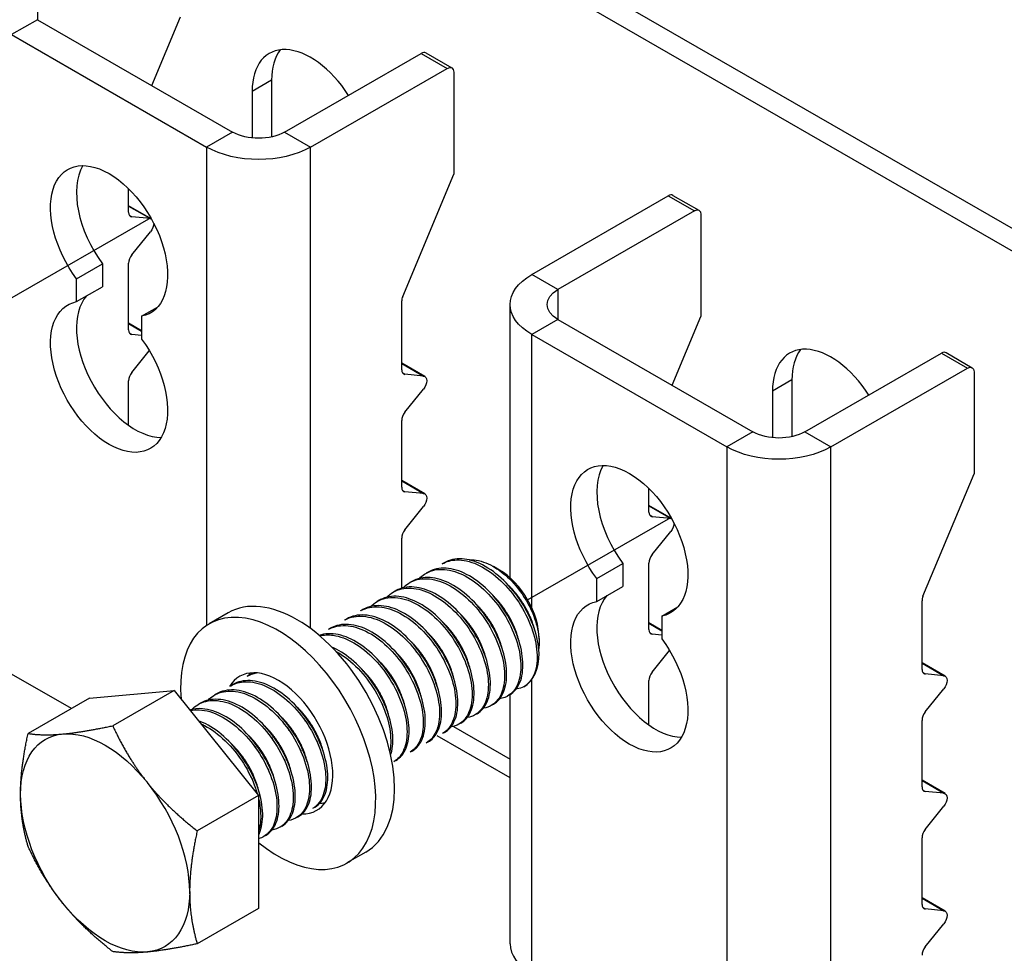
# Model space of a CAD drawing. Units: millimetres. Extents: x 37961 to 44261, y 32391 to 36846.
# Drawn here: x 43042 to 43145, y 32974 to 33072 of the extents above; entities that cross this region are included whole.
import ezdxf

# ---------------------------------------------------------------- set-up
doc = ezdxf.new("R2010")
doc.units = ezdxf.units.MM
doc.layers.add('Visible', color=7, linetype='Continuous', lineweight=35, true_color=0x22346e)

msp = doc.modelspace()

# ---------------------------------------------------------------- linework, layer by layer
at = {"layer": 'Visible', "color": 159, "lineweight": 25, "true_color": 0x22346e, "extrusion": (-0.707107, -0.407196, 0.578093)}
for p, q in [((43248.61, 32990.68), (42713.51, 33298.82)), ((43246.57, 32989.5), (42711.48, 33297.65)), ((43044.1, 33074.78), (43044.1, 33071.65)), ((43056.04, 33064.77), (43059.03, 33071.95)), ((43044.1, 33071.65), (43041.38, 33070.09)), ((43044.1, 33071.65), (43064.46, 33059.92)), ((43041.38, 33070.09), (43061.75, 33058.36)), ((43069.89, 33059.92), (43084.15, 33068.13)), ((43084.15, 33068.13), (43086.86, 33066.57)), ((43084.63, 33068.18), (43087.34, 33066.61)), ((43072.61, 33058.36), (43086.86, 33066.57)), ((43087.54, 33066.17), (43087.54, 33055.53)), ((43068.54, 33065.33), (43066.5, 33064.16)), ((43068.54, 33065.33), (43068.54, 33059.42)), ((43066.5, 33064.16), (43066.5, 33059.31)), ((43064.46, 33059.92), (43061.75, 33058.36)), ((43069.89, 33059.92), (43072.61, 33058.36)), ((43061.75, 33058.36), (43061.75, 33008.45)), ((43072.61, 33008.11), (43072.61, 33058.36)), ((43082.22, 33042.78), (43087.54, 33055.53)), ((43053.6, 33051.55), (43053.6, 33054.01)), ((43095.69, 33045.07), (43109.94, 33053.28)), ((43109.94, 33053.28), (43112.66, 33051.71)), ((43110.42, 33053.32), (43113.14, 33051.76)), ((43055.98, 33050.87), (43053.6, 33052.24)), ((43053.6, 33052.2), (43055.89, 33050.89)), ((43053.94, 33051.07), (43053.69, 33051.21)), ((43112.66, 33051.71), (43098.4, 33043.5)), ((43113.34, 33051.32), (43113.34, 33040.67)), ((43055.89, 33050.89), (43053.94, 33051.07)), ((43053.94, 33047.11), (43055.89, 33049.53)), ((43048.17, 33044.61), (43050.89, 33046.17)), ((43050.89, 33046.17), (43050.89, 33043.79)), ((43053.6, 33039.29), (43053.6, 33046.23)), ((43098.4, 33043.5), (43095.69, 33045.07)), ((43048.17, 33042.23), (43048.17, 33044.61)), ((43048.17, 33042.23), (43050.89, 33043.79)), ((43098.4, 33043.5), (43098.4, 33040.38)), ((43082.11, 33035.13), (43082.11, 33042.3)), ((43093.44, 33013.4), (43093.44, 33041.94)), ((43054.96, 33040.7), (43056.63, 33041.66)), ((43054.96, 33039.2), (43053.6, 33039.98)), ((43053.6, 33039.95), (43054.96, 33039.16)), ((43054.96, 33040.7), (43054.96, 33038.32)), ((43098.4, 33040.38), (43095.69, 33038.81)), ((43098.4, 33040.38), (43118.77, 33028.65)), ((43110.34, 33033.5), (43113.34, 33040.67)), ((43053.94, 33038.81), (43053.69, 33038.95)), ((43054.96, 33038.71), (43053.94, 33038.81)), ((43095.69, 33010.26), (43095.69, 33038.81)), ((43095.69, 33038.81), (43116.05, 33027.09)), ((43053.94, 33034.85), (43055.76, 33037.11)), ((43124.2, 33028.65), (43138.46, 33036.86)), ((43138.46, 33036.86), (43141.17, 33035.29)), ((43138.93, 33036.91), (43141.65, 33035.34)), ((43084.54, 33034.43), (43082.11, 33035.82)), ((43082.11, 33035.79), (43084.4, 33034.47)), ((43082.45, 33034.65), (43082.21, 33034.79)), ((43126.92, 33027.09), (43141.17, 33035.29)), ((43141.85, 33034.9), (43141.85, 33024.26)), ((43053.6, 33029.33), (43053.6, 33033.98)), ((43084.4, 33034.47), (43082.45, 33034.65)), ((43122.84, 33034.06), (43120.81, 33032.89)), ((43122.84, 33034.06), (43122.84, 33028.14)), ((43082.45, 33030.69), (43084.4, 33033.11)), ((43120.81, 33032.89), (43120.81, 33028.04)), ((43082.11, 33022.87), (43082.11, 33029.82)), ((43118.77, 33028.65), (43116.05, 33027.09)), ((43124.2, 33028.65), (43126.92, 33027.09)), ((43116.05, 33027.09), (43116.05, 32960.37)), ((43126.92, 32960.37), (43126.92, 33027.09)), ((43084.54, 33022.17), (43082.11, 33023.56)), ((43082.11, 33023.53), (43084.4, 33022.21)), ((43136.52, 33011.51), (43141.85, 33024.26)), ((43082.45, 33022.39), (43082.21, 33022.53)), ((43084.4, 33022.21), (43082.45, 33022.39)), ((43107.91, 33020.28), (43107.91, 33022.74)), ((43082.45, 33018.43), (43084.4, 33020.85)), ((43110.28, 33019.6), (43107.91, 33020.97)), ((43107.91, 33020.93), (43110.19, 33019.62)), ((43108.25, 33019.79), (43108, 33019.94)), ((43110.19, 33019.62), (43108.25, 33019.79)), ((43108.25, 33015.84), (43110.19, 33018.26)), ((43082.11, 33012.34), (43082.11, 33017.56)), ((43086.55, 33014.99), (43086.34, 33014.87)), ((43092.31, 33014.23), (43091.71, 33014.58)), ((43102.48, 33013.33), (43105.19, 33014.9)), ((43105.19, 33014.9), (43105.19, 33012.52)), ((43107.91, 33008.02), (43107.91, 33014.96)), ((43084.86, 33014.01), (43084.65, 33013.89)), ((43102.48, 33010.95), (43102.48, 33013.33)), ((43081.46, 33012.06), (43081.25, 33011.94)), ((43083.16, 33013.04), (43082.95, 33012.91)), ((43102.48, 33010.95), (43105.19, 33012.52)), ((43079.77, 33011.08), (43079.55, 33010.96)), ((43136.42, 33003.86), (43136.42, 33011.03)), ((43078.07, 33010.1), (43077.86, 33009.98)), ((43109.27, 33009.42), (43110.94, 33010.39)), ((43064, 33009.76), (43062.03, 33008.62)), ((43076.37, 33009.13), (43076.16, 33009)), ((43109.27, 33009.42), (43109.27, 33007.04)), ((43074.67, 33008.15), (43074.46, 33008.03)), ((43109.27, 33007.93), (43107.91, 33008.71)), ((43107.91, 33008.67), (43109.27, 33007.89)), ((43096.45, 33007.04), (43096.45, 33006.66)), ((43108.25, 33007.54), (43108, 33007.68)), ((43109.27, 33007.44), (43108.25, 33007.54)), ((43108.25, 33003.58), (43110.07, 33005.84)), ((43138.84, 33003.15), (43136.42, 33004.55)), ((43136.42, 33004.51), (43138.7, 33003.2)), ((43047.64, 32999.77), (43041.38, 33003.37)), ((43066.19, 33003.26), (43065.98, 33003.14)), ((43095.69, 32972.1), (43095.69, 33002.8)), ((43136.76, 33003.38), (43136.51, 33003.52)), ((43138.7, 33003.2), (43136.76, 33003.38)), ((43064.49, 33002.29), (43064.28, 33002.16)), ((43107.91, 32998.06), (43107.91, 33002.7)), ((43136.76, 32999.42), (43138.7, 33001.84)), ((43049.53, 33000.86), (43043.12, 32997.17)), ((43049.53, 33000.86), (43058.35, 33001.67)), ((43058.35, 33001.67), (43051.95, 32997.98)), ((43058.35, 33001.67), (43067.18, 32990.7)), ((43062.8, 33001.31), (43062.58, 33001.19)), ((43093.37, 33001.19), (43093.16, 33001.07)), ((43093.44, 32975.23), (43093.44, 33001.23)), ((43061.1, 33000.33), (43060.89, 33000.21)), ((43091.67, 33000.21), (43091.46, 33000.09)), ((43089.98, 32999.24), (43089.76, 32999.11)), ((43087.51, 32997.91), (43093.44, 32994.49)), ((43088.28, 32998.26), (43088.07, 32998.14)), ((43136.42, 32991.6), (43136.42, 32998.54)), ((43093.44, 32992.54), (43085.81, 32996.93)), ((43086.58, 32997.28), (43086.37, 32997.16)), ((43084.89, 32996.3), (43084.67, 32996.18)), ((43083.19, 32995.33), (43082.98, 32995.21)), ((43081.49, 32994.35), (43081.28, 32994.23)), ((43138.84, 32990.9), (43136.42, 32992.29)), ((43136.42, 32992.25), (43138.7, 32990.94)), ((43067.18, 32990.7), (43060.77, 32987.01)), ((43067.18, 32990.7), (43067.18, 32978.92)), ((43136.76, 32991.12), (43136.51, 32991.26)), ((43138.7, 32990.94), (43136.76, 32991.12)), ((43073.01, 32989.46), (43072.79, 32989.34)), ((43136.76, 32987.16), (43138.7, 32989.58)), ((43071.31, 32988.49), (43071.1, 32988.36)), ((43069.61, 32987.51), (43069.4, 32987.39)), ((43067.91, 32986.53), (43067.7, 32986.41)), ((43136.42, 32979.34), (43136.42, 32986.29)), ((43078.37, 32984.8), (43076.4, 32983.66)), ((43138.84, 32978.64), (43136.42, 32980.03)), ((43136.42, 32980), (43138.7, 32978.68)), ((43067.18, 32978.92), (43060.77, 32975.23)), ((43136.76, 32978.86), (43136.51, 32979)), ((43138.7, 32978.68), (43136.76, 32978.86)), ((43136.76, 32974.9), (43138.7, 32977.32))]:
    msp.add_line(p, q, dxfattribs=at)
at = {"layer": 'Visible', "color": 159, "lineweight": 25, "true_color": 0x22346e}
for p, q in [((43040.98, 33042.4), (43055.95, 33051.01)), ((43095.25, 33011.11), (43110.22, 33019.72))]:
    msp.add_line(p, q, dxfattribs=at)
for centre, major_axis, ratio, start_param, end_param in [((43072.61, 33060.64), (-4.31, 7.49), 0.578093, -1.486203, 0.787332), ((43074.65, 33061.82), (-4.31, 7.49), 0.578093, 0.237474, 0.787332), ((43084.15, 33067.35), (0.479, 0.832), 0.578093, 0, 0.783464), ((43054.28, 33050.09), (-4.31, 7.49), 0.578093, 0.319049, 1.769097), ((43109.94, 33052.49), (0.479, 0.832), 0.578093, 0, 0.783464), ((43054.28, 33051.94), (0.479, 0.832), 0.578093, 2.354261, 3.401458), ((43054.28, 33046.63), (0.479, 0.832), 0.578093, 1.307063, 2.354261), ((43054.28, 33035.96), (-4.31, 7.49), 0.578093, 0.194433, 2.822544), ((43082.79, 33042.69), (0.479, 0.832), 0.578093, 1.787828, 2.354261), ((43054.28, 33039.68), (0.479, 0.832), 0.578093, 2.354261, 3.401458), ((43126.92, 33029.37), (-4.31, 7.49), 0.578093, -1.486203, 0.787332), ((43128.95, 33030.54), (-4.31, 7.49), 0.578093, 0.237474, 0.787332), ((43138.46, 33036.07), (0.479, 0.832), 0.578093, 0, 0.783464), ((43054.28, 33034.37), (0.479, 0.832), 0.578093, 1.307063, 2.354261), ((43082.79, 33035.52), (0.479, 0.832), 0.578093, 2.354261, 3.401458), ((43082.79, 33030.21), (0.479, 0.832), 0.578093, 1.307063, 2.354261), ((43108.59, 33018.82), (-4.31, 7.49), 0.578093, 0.319049, 1.769097), ((43082.79, 33023.26), (0.479, 0.832), 0.578093, 2.354261, 3.401458), ((43108.59, 33020.67), (0.479, 0.832), 0.578093, 2.354261, 3.401458), ((43082.79, 33017.95), (0.479, 0.832), 0.578093, 1.307063, 2.354261), ((43108.59, 33015.35), (0.479, 0.832), 0.578093, 1.307063, 2.354261), ((43092.3, 33009.43), (-2.93, 5.1), 0.578093, 3.928925, 5.495853), ((43071.18, 32997.28), (-7.19, 12.48), 0.578093, 3.141593, 6.283185), ((43108.59, 33004.69), (-4.31, 7.49), 0.578093, 0.194433, 2.822544), ((43137.1, 33011.42), (0.479, 0.832), 0.578093, 1.787828, 2.354261), ((43069.22, 32996.14), (-7.19, 12.48), 0.578093, 2.15677, 7.174095), ((43108.59, 33008.41), (0.479, 0.832), 0.578093, 2.354261, 3.401458), ((43091.02, 33008.7), (-3.83, 6.66), 0.578093, 3.143526, 3.928925), ((43069.22, 32996.14), (-4.02, 6.99), 0.578093, 2.810398, 6.594733), ((43137.1, 33004.25), (0.479, 0.832), 0.578093, 2.354261, 3.401458), ((43071.18, 32997.28), (-4.02, 6.99), 0.578093, 0.246141, 0.309845), ((43108.59, 33003.09), (0.479, 0.832), 0.578093, 1.307063, 2.354261), ((43137.1, 32998.93), (0.479, 0.832), 0.578093, 1.307063, 2.354261), ((43051.16, 32985.75), (-6.23, 10.81), 0.578093, 3.928925, 4.976122), ((43137.1, 32991.99), (0.479, 0.832), 0.578093, 2.354261, 3.401458), ((43071.18, 32997.28), (-4.02, 6.99), 0.578093, 2.788492, 2.895452), ((43137.1, 32986.68), (0.479, 0.832), 0.578093, 1.307063, 2.354261), ((43137.1, 32979.73), (0.479, 0.832), 0.578093, 2.354261, 3.401458), ((43101.12, 32975.23), (-7.68, 0), 0.575862, 0, 0.785398), ((43137.1, 32974.42), (0.479, 0.832), 0.578093, 1.307063, 2.354261)]:
    msp.add_ellipse(centre, major_axis=major_axis, ratio=ratio, start_param=start_param, end_param=end_param, dxfattribs=at)
at = {"layer": 'Visible', "color": 159, "lineweight": 25, "true_color": 0x22346e, "extrusion": (3.06561e-16, 2.85046e-16, -1)}
for centre in [(43086.86, 33065.78), (43141.17, 33034.51)]:
    msp.add_ellipse(centre, major_axis=(0.479, 0.832), ratio=0.578093, start_param=-0.783464, end_param=0.787332, dxfattribs=at)
at = {"layer": 'Visible', "color": 159, "lineweight": 25, "true_color": 0x22346e, "extrusion": (2e-16, -2.18378e-41, -1)}
msp.add_ellipse((43067.18, 33061.49), major_axis=(3.84, 0), ratio=0.575862, start_param=0.785398, end_param=2.356194, dxfattribs=at)
at = {"layer": 'Visible', "color": 159, "lineweight": 25, "true_color": 0x22346e, "extrusion": (3e-16, 1e-16, -1)}
for centre, major_axis, start_param, end_param in [((43067.18, 33061.49), (7.68, 0), 0.785398, 2.356194), ((43101.12, 33041.94), (-7.68, 0), -0.785398, 0.785398), ((43121.48, 33030.21), (7.68, 0), 0.785398, 2.356194)]:
    msp.add_ellipse(centre, major_axis=major_axis, ratio=0.575862, start_param=start_param, end_param=end_param, dxfattribs=at)
at = {"layer": 'Visible', "color": 159, "lineweight": 25, "true_color": 0x22346e, "extrusion": (7.62098e-17, -5.86876e-17, -1)}
for centre, start_param, end_param in [((43051.57, 33048.53), 4.514088, 9.619211), ((43051.57, 33034.4), 1.372495, 6.477619), ((43105.87, 33017.25), 4.514088, 9.619211), ((43105.87, 33003.13), 1.372495, 6.477619)]:
    msp.add_ellipse(centre, major_axis=(-4.31, 7.49), ratio=0.578093, start_param=start_param, end_param=end_param, dxfattribs=at)
at = {"layer": 'Visible', "color": 159, "lineweight": 25, "true_color": 0x22346e, "extrusion": (1.50193e-16, -8.64906e-17, -1)}
for centre, start_param, end_param in [((43112.66, 33050.93), -0.783464, 0.787332), ((43055.55, 33050.01), 0.78175, 1.834529), ((43109.85, 33018.74), 0.78175, 1.834529)]:
    msp.add_ellipse(centre, major_axis=(0.479, 0.832), ratio=0.578093, start_param=start_param, end_param=end_param, dxfattribs=at)
at = {"layer": 'Visible', "color": 159, "lineweight": 25, "true_color": 0x22346e, "extrusion": (4.56754e-16, 1.98555e-16, -1)}
for centre in [(43055.55, 33050.01), (43109.85, 33018.74)]:
    msp.add_ellipse(centre, major_axis=(0.479, 0.832), ratio=0.578093, start_param=-0.259866, end_param=-0.093573, dxfattribs=at)
at = {"layer": 'Visible', "color": 159, "lineweight": 25, "true_color": 0x22346e, "extrusion": (2e-16, 1e-16, -1)}
msp.add_ellipse((43101.12, 33041.94), major_axis=(-3.84, 0), ratio=0.575862, start_param=-0.785398, end_param=0.785398, dxfattribs=at)
at = {"layer": 'Visible', "color": 159, "lineweight": 25, "true_color": 0x22346e, "extrusion": (2.2529e-16, -1.29736e-16, -1)}
for centre in [(43084.06, 33033.59), (43084.06, 33021.34), (43138.36, 33002.32), (43138.36, 32990.06), (43138.36, 32977.81)]:
    msp.add_ellipse(centre, major_axis=(0.479, 0.832), ratio=0.578093, start_param=-0.259866, end_param=1.834529, dxfattribs=at)
at = {"layer": 'Visible', "color": 159, "lineweight": 25, "true_color": 0x22346e, "extrusion": (2e-16, -3.91579e-41, -1)}
msp.add_ellipse((43121.48, 33030.21), major_axis=(3.84, 0), ratio=0.575862, start_param=0.785398, end_param=2.356194, dxfattribs=at)
at = {"layer": 'Visible', "color": 159, "lineweight": 25, "true_color": 0x22346e, "extrusion": (1.96258e-16, 6.49829e-18, -1)}
for start_param, end_param in [(-0.787332, 0.259866), (0.259866, 1.307063), (4.448656, 5.495853), (2.354261, 3.401458), (3.401458, 4.448656)]:
    msp.add_ellipse((43051.16, 32985.75), major_axis=(-6.23, 10.81), ratio=0.578093, start_param=start_param, end_param=end_param, dxfattribs=at)
at = {"layer": 'Visible', "color": 159, "lineweight": 25, "true_color": 0x22346e}
for points, knots in [([(43086.34, 33014.87), (43086.79, 33015.12), (43087.3, 33015.26), (43088.52, 33015.3), (43089.24, 33015.14), (43090.73, 33014.48), (43091.47, 33013.98), (43092.89, 33012.73), (43093.54, 33011.99), (43094.69, 33010.35), (43095.17, 33009.46), (43095.88, 33007.67), (43096.11, 33006.79), (43096.29, 33005.13), (43096.25, 33004.37), (43095.96, 33003.34), (43095.8, 33003), (43095.39, 33002.44), (43095.14, 33002.21), (43094.86, 33002.05)], [-1.26076, -1.26076, -1.26076, -1.26076, -1.130363, -1.130363, -0.974675, -0.974675, -0.816946, -0.816946, -0.661211, -0.661211, -0.503691, -0.503691, -0.347902, -0.347902, -0.190594, -0.190594, -0.094416, -0.094416, -0.000001, -0.000001, -0.000001, -0.000001]), ([(43096.45, 33005.57), (43096.42, 33006.39), (43096.24, 33007.28), (43095.61, 33009.1), (43095.16, 33010.01), (43094.08, 33011.71), (43093.45, 33012.47), (43092.06, 33013.82), (43091.31, 33014.37), (43089.82, 33015.14), (43089.09, 33015.35), (43087.72, 33015.44), (43087.09, 33015.3), (43086.55, 33014.99)], [-48.8831745, -48.8831745, -48.8831745, -48.8831745, -48.7219169, -48.7219169, -48.5608176, -48.5608176, -48.4046765, -48.4046765, -48.2428349, -48.2428349, -48.0866328, -48.0866328, -47.9285124, -47.9285124, -47.9285124, -47.9285124]), ([(43089.15, 33015.29), (43089.38, 33015.3), (43089.63, 33015.29), (43090.58, 33015.15), (43091.26, 33014.86), (43092.43, 33014.14), (43093.02, 33013.66), (43094.27, 33012.36), (43094.79, 33011.6), (43095.53, 33010.32), (43095.85, 33009.6), (43096.32, 33008.13), (43096.45, 33007.39), (43096.46, 33006.48), (43096.44, 33006.26), (43096.42, 33006.05)], [-1.0820753, -1.0820753, -1.0820753, -1.0820753, -1.0456063, -1.0456063, -0.9430679, -0.9430679, -0.8367402, -0.8367402, -0.7007213, -0.7007213, -0.5448111, -0.5448111, -0.3773595, -0.3773595, -0.3191354, -0.3191354, -0.3191354, -0.3191354]), ([(43083.97, 33013.35), (43084.13, 33013.52), (43084.3, 33013.67), (43085.01, 33014.14), (43085.64, 33014.31), (43087.01, 33014.29), (43087.73, 33014.1), (43089.22, 33013.39), (43089.97, 33012.86), (43091.37, 33011.57), (43092.01, 33010.81), (43093.13, 33009.14), (43093.59, 33008.23), (43094.26, 33006.44), (43094.46, 33005.57), (43094.59, 33003.93), (43094.52, 33003.19), (43094.11, 33001.97), (43093.78, 33001.5), (43093.04, 33000.98), (43092.71, 33000.84), (43092.33, 33000.79)], [-3.861173, -3.861173, -3.861173, -3.861173, -3.803509, -3.803509, -3.644013, -3.644013, -3.48848, -3.48848, -3.329166, -3.329166, -3.173634, -3.173634, -3.014507, -3.014507, -2.85897, -2.85897, -2.700034, -2.700034, -2.544487, -2.544487, -2.439612, -2.439612, -2.439612, -2.439612]), ([(43093.37, 33001.19), (43093.38, 33001.2), (43093.38, 33001.2), (43093.85, 33001.47), (43094.21, 33001.91), (43094.69, 33003.07), (43094.79, 33003.8), (43094.72, 33005.41), (43094.55, 33006.27), (43093.94, 33008.06), (43093.49, 33008.98), (43092.41, 33010.68), (43091.79, 33011.45), (43090.41, 33012.81), (43089.65, 33013.37), (43088.16, 33014.15), (43087.43, 33014.37), (43086.04, 33014.46), (43085.4, 33014.33), (43084.86, 33014.01)], [-46.652387, -46.652387, -46.652387, -46.652387, -46.649994, -46.649994, -46.493453, -46.493453, -46.330839, -46.330839, -46.174225, -46.174225, -46.011488, -46.011488, -45.854799, -45.854799, -45.691941, -45.691941, -45.535176, -45.535176, -45.373502, -45.373502, -45.373502, -45.373502]), ([(43082.27, 33012.38), (43082.45, 33012.57), (43082.65, 33012.73), (43083.4, 33013.2), (43084.04, 33013.35), (43085.42, 33013.29), (43086.15, 33013.08), (43087.64, 33012.34), (43088.39, 33011.79), (43089.79, 33010.47), (43090.42, 33009.7), (43091.51, 33008.01), (43091.96, 33007.1), (43092.6, 33005.31), (43092.79, 33004.44), (43092.89, 33002.82), (43092.8, 33002.08), (43092.35, 33000.89), (43092.01, 33000.44), (43091.28, 32999.97), (43090.97, 32999.86), (43090.64, 32999.81)], [-6.395911, -6.395911, -6.395911, -6.395911, -6.330522, -6.330522, -6.169696, -6.169696, -6.013978, -6.013978, -5.853306, -5.853306, -5.697626, -5.697626, -5.537111, -5.537111, -5.381466, -5.381466, -5.221111, -5.221111, -5.065496, -5.065496, -4.970027, -4.970027, -4.970027, -4.970027]), ([(43091.67, 33000.21), (43091.68, 33000.21), (43091.68, 33000.22), (43092.14, 33000.48), (43092.5, 33000.91), (43092.98, 33002.07), (43093.09, 33002.79), (43093.03, 33004.4), (43092.86, 33005.26), (43092.25, 33007.05), (43091.81, 33007.97), (43090.74, 33009.68), (43090.12, 33010.45), (43088.74, 33011.81), (43087.98, 33012.37), (43086.49, 33013.16), (43085.76, 33013.38), (43084.37, 33013.49), (43083.72, 33013.35), (43083.16, 33013.04), (43083.16, 33013.04), (43083.16, 33013.04)], [-44.092167, -44.092167, -44.092167, -44.092167, -44.091743, -44.091743, -43.93489, -43.93489, -43.771828, -43.771828, -43.615071, -43.615071, -43.45211, -43.45211, -43.29545, -43.29545, -43.132591, -43.132591, -42.976027, -42.976027, -42.813269, -42.813269, -42.81257, -42.81257, -42.81257, -42.81257]), ([(43080.57, 33011.4), (43080.76, 33011.6), (43080.98, 33011.78), (43081.76, 33012.24), (43082.4, 33012.38), (43083.79, 33012.3), (43084.52, 33012.08), (43086.01, 33011.31), (43086.76, 33010.76), (43088.15, 33009.42), (43088.78, 33008.65), (43089.86, 33006.95), (43090.31, 33006.03), (43090.93, 33004.24), (43091.11, 33003.38), (43091.19, 33001.76), (43091.09, 33001.03), (43090.62, 32999.86), (43090.27, 32999.42), (43089.55, 32998.98), (43089.26, 32998.88), (43088.94, 32998.83)], [-8.939868, -8.939868, -8.939868, -8.939868, -8.869848, -8.869848, -8.707892, -8.707892, -8.551751, -8.551751, -8.389928, -8.389928, -8.23385, -8.23385, -8.072161, -8.072161, -7.916143, -7.916143, -7.754592, -7.754592, -7.598631, -7.598631, -7.508589, -7.508589, -7.508589, -7.508589]), ([(43089.98, 32999.24), (43090.43, 32999.5), (43090.79, 32999.92), (43091.28, 33001.05), (43091.39, 33001.77), (43091.34, 33003.37), (43091.17, 33004.23), (43090.58, 33006.02), (43090.14, 33006.94), (43089.08, 33008.65), (43088.46, 33009.43), (43087.08, 33010.79), (43086.33, 33011.36), (43084.84, 33012.16), (43084.11, 33012.39), (43082.71, 33012.52), (43082.06, 33012.39), (43081.49, 33012.08), (43081.48, 33012.07), (43081.46, 33012.06)], [-41.535739, -41.535739, -41.535739, -41.535739, -41.381878, -41.381878, -41.219629, -41.219629, -41.063641, -41.063641, -40.901494, -40.901494, -40.745602, -40.745602, -40.583557, -40.583557, -40.427759, -40.427759, -40.265817, -40.265817, -40.261541, -40.261541, -40.261541, -40.261541]), ([(43078.87, 33010.42), (43079.07, 33010.63), (43079.3, 33010.81), (43080.09, 33011.27), (43080.74, 33011.41), (43082.13, 33011.31), (43082.86, 33011.09), (43084.35, 33010.31), (43085.11, 33009.75), (43086.49, 33008.4), (43087.11, 33007.63), (43088.19, 33005.92), (43088.63, 33005), (43089.25, 33003.21), (43089.42, 33002.35), (43089.49, 33000.74), (43089.38, 33000.01), (43088.9, 32998.85), (43088.55, 32998.42), (43087.83, 32998), (43087.55, 32997.9), (43087.24, 32997.85)], [-11.494436, -11.494436, -11.494436, -11.494436, -11.421655, -11.421655, -11.258707, -11.258707, -11.101994, -11.101994, -10.939164, -10.939164, -10.782528, -10.782528, -10.619819, -10.619819, -10.463259, -10.463259, -10.300671, -10.300671, -10.144186, -10.144186, -10.057056, -10.057056, -10.057056, -10.057056]), ([(43088.28, 32998.26), (43088.72, 32998.51), (43089.07, 32998.91), (43089.56, 33000.01), (43089.69, 33000.73), (43089.65, 33002.31), (43089.5, 33003.16), (43088.92, 33004.95), (43088.49, 33005.87), (43087.44, 33007.59), (43086.83, 33008.37), (43085.47, 33009.75), (43084.72, 33010.33), (43083.23, 33011.15), (43082.5, 33011.4), (43081.1, 33011.54), (43080.44, 33011.43), (43079.84, 33011.12), (43079.8, 33011.1), (43079.77, 33011.08)], [-38.989804, -38.989804, -38.989804, -38.989804, -38.841497, -38.841497, -38.680071, -38.680071, -38.524832, -38.524832, -38.36351, -38.36351, -38.208362, -38.208362, -38.047145, -38.047145, -37.892086, -37.892086, -37.730974, -37.730974, -37.720314, -37.720314, -37.720314, -37.720314]), ([(43077.86, 33009.98), (43077.86, 33009.98), (43077.86, 33009.99), (43078.42, 33010.3), (43079.07, 33010.44), (43080.46, 33010.33), (43081.19, 33010.1), (43082.68, 33009.32), (43083.44, 33008.75), (43084.82, 33007.39), (43085.44, 33006.62), (43086.51, 33004.91), (43086.95, 33003.99), (43087.56, 33002.2), (43087.72, 33001.34), (43087.79, 32999.73), (43087.68, 32999.01), (43087.19, 32997.86), (43086.83, 32997.43), (43086.37, 32997.16), (43086.37, 32997.16), (43086.37, 32997.16)], [-13.978542, -13.978542, -13.978542, -13.978542, -13.977624, -13.977624, -13.815103, -13.815103, -13.658767, -13.658767, -13.496144, -13.496144, -13.339711, -13.339711, -13.176988, -13.176988, -13.020458, -13.020458, -12.857633, -12.857633, -12.701007, -12.701007, -12.700745, -12.700745, -12.700745, -12.700745]), ([(43086.58, 32997.28), (43087, 32997.52), (43087.33, 32997.89), (43087.84, 32998.93), (43087.98, 32999.63), (43087.97, 33001.19), (43087.83, 33002.03), (43087.29, 33003.81), (43086.88, 33004.73), (43085.85, 33006.46), (43085.26, 33007.25), (43083.91, 33008.65), (43083.16, 33009.25), (43081.68, 33010.11), (43080.95, 33010.38), (43079.53, 33010.57), (43078.87, 33010.49), (43078.22, 33010.19), (43078.14, 33010.15), (43078.07, 33010.1)], [-36.452807, -36.452807, -36.452807, -36.452807, -36.313578, -36.313578, -36.152999, -36.152999, -35.998441, -35.998441, -35.837971, -35.837971, -35.683488, -35.683488, -35.523128, -35.523128, -35.368716, -35.368716, -35.208466, -35.208466, -35.186976, -35.186976, -35.186976, -35.186976]), ([(43076.16, 33009), (43076.18, 33009.01), (43076.19, 33009.02), (43076.76, 33009.34), (43077.41, 33009.46), (43078.81, 33009.34), (43079.54, 33009.11), (43081.03, 33008.31), (43081.79, 33007.74), (43083.16, 33006.37), (43083.78, 33005.59), (43084.84, 33003.88), (43085.28, 33002.96), (43085.87, 33001.17), (43086.03, 33000.32), (43086.09, 32998.72), (43085.97, 32998), (43085.48, 32996.86), (43085.13, 32996.44), (43084.67, 32996.18)], [-16.526044, -16.526044, -16.526044, -16.526044, -16.521375, -16.521375, -16.359669, -16.359669, -16.204097, -16.204097, -16.042289, -16.042289, -15.886621, -15.886621, -15.724711, -15.724711, -15.568949, -15.568949, -15.406936, -15.406936, -15.253595, -15.253595, -15.253595, -15.253595]), ([(43084.89, 32996.3), (43085.26, 32996.52), (43085.56, 32996.84), (43086.09, 32997.78), (43086.25, 32998.45), (43086.3, 32999.98), (43086.18, 33000.82), (43085.69, 33002.58), (43085.3, 33003.5), (43084.32, 33005.24), (43083.74, 33006.04), (43082.42, 33007.49), (43081.69, 33008.11), (43080.21, 33009.03), (43079.48, 33009.33), (43078.05, 33009.6), (43077.37, 33009.55), (43076.64, 33009.27), (43076.5, 33009.2), (43076.37, 33009.13)], [-33.922478, -33.922478, -33.922478, -33.922478, -33.797461, -33.797461, -33.637778, -33.637778, -33.483702, -33.483702, -33.324136, -33.324136, -33.170095, -33.170095, -33.010648, -33.010648, -32.856633, -32.856633, -32.697306, -32.697306, -32.658961, -32.658961, -32.658961, -32.658961]), ([(43074.46, 33008.03), (43074.5, 33008.05), (43074.54, 33008.07), (43075.14, 33008.38), (43075.8, 33008.49), (43077.21, 33008.34), (43077.93, 33008.09), (43079.42, 33007.27), (43080.17, 33006.69), (43081.54, 33005.3), (43082.15, 33004.52), (43083.19, 33002.81), (43083.62, 33001.89), (43084.2, 33000.1), (43084.35, 32999.25), (43084.38, 32997.66), (43084.26, 32996.95), (43083.76, 32995.86), (43083.41, 32995.46), (43082.98, 32995.21)], [-19.063883, -19.063883, -19.063883, -19.063883, -19.052539, -19.052539, -18.891665, -18.891665, -18.736826, -18.736826, -18.575846, -18.575846, -18.420919, -18.420919, -18.259834, -18.259834, -18.104818, -18.104818, -17.943629, -17.943629, -17.796066, -17.796066, -17.796066, -17.796066]), ([(43083.19, 32995.33), (43083.5, 32995.51), (43083.77, 32995.76), (43084.31, 32996.57), (43084.5, 32997.21), (43084.62, 32998.68), (43084.54, 32999.5), (43084.12, 33001.24), (43083.77, 33002.15), (43082.85, 33003.91), (43082.3, 33004.73), (43081.01, 33006.23), (43080.3, 33006.88), (43078.83, 33007.89), (43078.09, 33008.24), (43076.65, 33008.6), (43075.96, 33008.61), (43075.11, 33008.36), (43074.88, 33008.27), (43074.67, 33008.15)], [-31.396098, -31.396098, -31.396098, -31.396098, -31.291257, -31.291257, -31.132545, -31.132545, -30.978508, -30.978508, -30.819923, -30.819923, -30.665846, -30.665846, -30.507388, -30.507388, -30.353259, -30.353259, -30.194929, -30.194929, -30.133612, -30.133612, -30.133612, -30.133612]), ([(43081.49, 32994.35), (43081.73, 32994.49), (43081.94, 32994.67), (43082.48, 32995.33), (43082.72, 32995.92), (43082.93, 32997.32), (43082.9, 32998.11), (43082.56, 32999.83), (43082.25, 33000.74), (43081.41, 33002.51), (43080.88, 33003.35), (43079.65, 33004.91), (43078.95, 33005.6), (43077.5, 33006.7), (43076.76, 33007.1), (43075.3, 33007.58), (43074.59, 33007.64), (43073.8, 33007.5), (43073.65, 33007.46), (43073.5, 33007.41)], [-28.871303, -28.871303, -28.871303, -28.871303, -28.791189, -28.791189, -28.633535, -28.633535, -28.478938, -28.478938, -28.321156, -28.321156, -28.166673, -28.166673, -28.008764, -28.008764, -27.854383, -27.854383, -27.696345, -27.696345, -27.657445, -27.657445, -27.657445, -27.657445]), ([(43073.55, 33007.36), (43073.99, 33007.47), (43074.46, 33007.49), (43075.66, 33007.32), (43076.39, 33007.05), (43077.87, 33006.19), (43078.62, 33005.59), (43079.97, 33004.18), (43080.56, 33003.39), (43081.58, 33001.66), (43081.99, 33000.74), (43082.53, 32998.96), (43082.67, 32998.12), (43082.67, 32996.56), (43082.53, 32995.86), (43082.02, 32994.83), (43081.69, 32994.46), (43081.28, 32994.23)], [-21.522748, -21.522748, -21.522748, -21.522748, -21.411417, -21.411417, -21.257211, -21.257211, -21.097091, -21.097091, -20.942817, -20.942817, -20.782587, -20.782587, -20.62824, -20.62824, -20.4679, -20.4679, -20.329767, -20.329767, -20.329767, -20.329767]), ([(43080.96, 32994.93), (43081, 32995.05), (43081.04, 32995.19), (43081.21, 32995.98), (43081.23, 32996.75), (43080.98, 32998.43), (43080.71, 32999.34), (43079.93, 33001.12), (43079.44, 33001.98), (43078.26, 33003.59), (43077.58, 33004.32), (43076.19, 33005.46), (43075.5, 33005.89), (43074.82, 33006.18)], [-26.166019, -26.166019, -26.166019, -26.166019, -26.1334484, -26.1334484, -25.9794334, -25.9794334, -25.8206306, -25.8206306, -25.6666368, -25.6666368, -25.5077093, -25.5077093, -25.363176, -25.363176, -25.363176, -25.363176]), ([(43075.22, 33005.76), (43075.37, 33005.68), (43075.51, 33005.6), (43076.41, 33005.04), (43077.14, 33004.41), (43078.46, 33002.96), (43079.04, 33002.16), (43080.01, 33000.42), (43080.4, 32999.5), (43080.89, 32997.74), (43080.99, 32996.91), (43080.96, 32995.85), (43080.93, 32995.57), (43080.88, 32995.3)], [-23.7967606, -23.7967606, -23.7967606, -23.7967606, -23.7661931, -23.7661931, -23.606991, -23.606991, -23.4531295, -23.4531295, -23.2938084, -23.2938084, -23.1399167, -23.1399167, -23.077711, -23.077711, -23.077711, -23.077711]), ([(43064.28, 33002.16), (43064.72, 33002.42), (43065.23, 33002.56), (43066.48, 33002.59), (43067.22, 33002.42), (43068.7, 33001.75), (43069.43, 33001.26), (43070.85, 33000.01), (43071.52, 32999.25), (43072.65, 32997.6), (43073.12, 32996.73), (43073.83, 32994.94), (43074.06, 32994.04), (43074.23, 32992.38), (43074.18, 32991.64), (43073.82, 32990.38), (43073.5, 32989.87), (43072.98, 32989.46), (43072.89, 32989.4), (43072.79, 32989.34)], [-34.211339, -34.211339, -34.211339, -34.211339, -34.081021, -34.081021, -33.921104, -33.921104, -33.767015, -33.767015, -33.607211, -33.607211, -33.453179, -33.453179, -33.293488, -33.293488, -33.139507, -33.139507, -32.979932, -32.979932, -32.948308, -32.948308, -32.948308, -32.948308]), ([(43073.01, 32989.46), (43073.02, 32989.47), (43073.03, 32989.48), (43073.52, 32989.77), (43073.88, 32990.23), (43074.33, 32991.42), (43074.43, 32992.13), (43074.35, 32993.74), (43074.16, 32994.64), (43073.52, 32996.43), (43073.09, 32997.31), (43072.01, 32999.01), (43071.36, 32999.81), (43069.96, 33001.14), (43069.24, 33001.67), (43067.74, 33002.44), (43066.99, 33002.66), (43065.62, 33002.72), (43065.01, 33002.58), (43064.49, 33002.29)], [-16.210955, -16.210955, -16.210955, -16.210955, -16.206576, -16.206576, -16.044355, -16.044355, -15.888298, -15.888298, -15.725976, -15.725976, -15.569823, -15.569823, -15.407398, -15.407398, -15.25115, -15.25115, -15.088623, -15.088623, -14.934983, -14.934983, -14.934983, -14.934983]), ([(43094.86, 33002.05), (43094.65, 33001.94), (43094.42, 33001.86), (43094.13, 33001.82), (43094.1, 33001.81), (43094.06, 33001.81)], [-2.1608332, -2.1608332, -2.1608332, -2.1608332, -2.09063541, -2.09063541, -2.08046141, -2.08046141, -2.08046141, -2.08046141]), ([(43069.61, 32987.51), (43070.09, 32987.79), (43070.46, 32988.23), (43070.93, 32989.4), (43071.03, 32990.1), (43070.97, 32991.71), (43070.79, 32992.6), (43070.17, 32994.4), (43069.74, 32995.28), (43068.67, 32996.99), (43068.02, 32997.79), (43066.63, 32999.13), (43065.91, 32999.67), (43064.41, 33000.46), (43063.66, 33000.69), (43062.27, 33000.78), (43061.65, 33000.64), (43061.11, 33000.34), (43061.1, 33000.34), (43061.1, 33000.33)], [-11.095759, -11.095759, -11.095759, -11.095759, -10.933599, -10.933599, -10.777087, -10.777087, -10.614613, -10.614613, -10.458173, -10.458173, -10.295824, -10.295824, -10.139455, -10.139455, -9.977233, -9.977233, -9.820933, -9.820933, -9.819162, -9.819162, -9.819162, -9.819162]), ([(43061.9, 33000.65), (43062.07, 33000.83), (43062.26, 33000.98), (43062.97, 33001.44), (43063.57, 33001.6), (43064.94, 33001.59), (43065.68, 33001.39), (43067.17, 33000.67), (43067.9, 33000.16), (43069.31, 32998.87), (43069.97, 32998.09), (43071.08, 32996.41), (43071.52, 32995.53), (43072.2, 32993.74), (43072.41, 32992.84), (43072.53, 32991.21), (43072.46, 32990.49), (43072.05, 32989.26), (43071.71, 32988.78), (43070.96, 32988.26), (43070.63, 32988.14), (43070.27, 32988.08)], [-36.814758, -36.814758, -36.814758, -36.814758, -36.754314, -36.754314, -36.599548, -36.599548, -36.438761, -36.438761, -36.28408, -36.28408, -36.123399, -36.123399, -35.968802, -35.968802, -35.808228, -35.808228, -35.653712, -35.653712, -35.493246, -35.493246, -35.391483, -35.391483, -35.391483, -35.391483]), ([(43071.31, 32988.49), (43071.31, 32988.49), (43071.32, 32988.49), (43071.8, 32988.77), (43072.17, 32989.23), (43072.63, 32990.41), (43072.73, 32991.11), (43072.66, 32992.72), (43072.48, 32993.61), (43071.85, 32995.41), (43071.42, 32996.29), (43070.34, 32998), (43069.69, 32998.8), (43068.3, 33000.14), (43067.57, 33000.67), (43066.08, 33001.45), (43065.32, 33001.68), (43063.94, 33001.75), (43063.32, 33001.61), (43062.8, 33001.31)], [-13.656285, -13.656285, -13.656285, -13.656285, -13.654816, -13.654816, -13.491782, -13.491782, -13.334955, -13.334955, -13.17182, -13.17182, -13.014896, -13.014896, -12.85166, -12.85166, -12.694684, -12.694684, -12.53149, -12.53149, -12.37515, -12.37515, -12.37515, -12.37515]), ([(43067.91, 32986.53), (43068.38, 32986.8), (43068.75, 32987.24), (43069.22, 32988.38), (43069.33, 32989.08), (43069.28, 32990.68), (43069.11, 32991.56), (43068.5, 32993.36), (43068.07, 32994.24), (43067.01, 32995.95), (43066.37, 32996.76), (43064.99, 32998.11), (43064.26, 32998.66), (43062.77, 32999.46), (43062.02, 32999.7), (43060.85, 32999.79), (43060.41, 32999.74), (43060.01, 32999.62)], [-8.545241, -8.545241, -8.545241, -8.545241, -8.387238, -8.387238, -8.231245, -8.231245, -8.06983, -8.06983, -7.913891, -7.913891, -7.75262, -7.75262, -7.596731, -7.596731, -7.435606, -7.435606, -7.329784, -7.329784, -7.329784, -7.329784]), ([(43060.21, 32999.67), (43060.39, 32999.87), (43060.6, 33000.04), (43061.34, 33000.49), (43061.96, 33000.64), (43063.33, 33000.59), (43064.09, 33000.38), (43065.58, 32999.63), (43066.3, 32999.1), (43067.7, 32997.79), (43068.36, 32997), (43069.45, 32995.3), (43069.89, 32994.42), (43070.54, 32992.63), (43070.73, 32991.73), (43070.83, 32990.11), (43070.74, 32989.4), (43070.3, 32988.2), (43069.95, 32987.73), (43069.21, 32987.26), (43068.9, 32987.15), (43068.57, 32987.1)], [-39.353058, -39.353058, -39.353058, -39.353058, -39.285749, -39.285749, -39.130254, -39.130254, -38.968634, -38.968634, -38.813233, -38.813233, -38.651715, -38.651715, -38.496408, -38.496408, -38.334993, -38.334993, -38.179778, -38.179778, -38.018467, -38.018467, -37.925107, -37.925107, -37.925107, -37.925107]), ([(43060.05, 32999.56), (43060.34, 32999.63), (43060.66, 32999.65), (43061.69, 32999.61), (43062.44, 32999.39), (43063.94, 32998.61), (43064.66, 32998.08), (43066.06, 32996.75), (43066.71, 32995.96), (43067.79, 32994.25), (43068.22, 32993.37), (43068.86, 32991.58), (43069.05, 32990.68), (43069.12, 32989.07), (43069.03, 32988.36), (43068.58, 32987.17), (43068.21, 32986.72), (43067.56, 32986.33), (43067.38, 32986.25), (43067.18, 32986.19)], [-41.748942, -41.748942, -41.748942, -41.748942, -41.673515, -41.673515, -41.511078, -41.511078, -41.354917, -41.354917, -41.192582, -41.192582, -41.036516, -41.036516, -40.874283, -40.874283, -40.718313, -40.718313, -40.556181, -40.556181, -40.496816, -40.496816, -40.496816, -40.496816]), ([(43067.18, 32986.6), (43067.21, 32986.66), (43067.23, 32986.71), (43067.5, 32987.33), (43067.62, 32988.02), (43067.59, 32989.6), (43067.43, 32990.48), (43066.85, 32992.27), (43066.43, 32993.16), (43065.39, 32994.87), (43064.76, 32995.68), (43063.39, 32997.06), (43062.66, 32997.61), (43061.59, 32998.22), (43061.25, 32998.37), (43060.91, 32998.49)], [-5.8696579, -5.8696579, -5.8696579, -5.8696579, -5.8534771, -5.8534771, -5.6978189, -5.6978189, -5.5376363, -5.5376363, -5.3820023, -5.3820023, -5.221989, -5.221989, -5.0663746, -5.0663746, -4.9940924, -4.9940924, -4.9940924, -4.9940924]), ([(43061.16, 32998.18), (43061.28, 32998.13), (43061.41, 32998.07), (43062.27, 32997.61), (43063, 32997.08), (43064.39, 32995.74), (43065.04, 32994.94), (43066.12, 32993.24), (43066.54, 32992.35), (43066.92, 32991.27), (43066.99, 32991.06), (43067.05, 32990.86)], [-44.0933799, -44.0933799, -44.0933799, -44.0933799, -44.0661233, -44.0661233, -43.9092346, -43.9092346, -43.746089, -43.746089, -43.5892531, -43.5892531, -43.552775, -43.552775, -43.552775, -43.552775]), ([(43070.38, 32997.46), (43070.34, 32997.55), (43070.29, 32997.64), (43070.25, 32997.74), (43070.25, 32997.75), (43070.24, 32997.75)], [-24.72069298, -24.72069298, -24.72069298, -24.72069298, -24.70455777, -24.70455777, -24.70367793, -24.70367793, -24.70367793, -24.70367793]), ([(43067.18, 32990.35), (43067.3, 32989.83), (43067.37, 32989.32), (43067.42, 32988.15), (43067.35, 32987.53), (43067.18, 32987)], [-43.521854, -43.521854, -43.521854, -43.521854, -43.4262086, -43.4262086, -43.2893785, -43.2893785, -43.2893785, -43.2893785])]:
    msp.add_open_spline(points, degree=3, knots=knots, dxfattribs=at)
for points in [[(43085.58, 33014.24), (43085.6, 33014.27), (43085.63, 33014.3), (43085.66, 33014.33)], [(43077.09, 33009.35), (43077.12, 33009.38), (43077.15, 33009.41), (43077.18, 33009.45)], [(43075.39, 33008.37), (43075.42, 33008.41), (43075.45, 33008.44), (43075.48, 33008.47)], [(43073.7, 33007.4), (43073.72, 33007.43), (43073.75, 33007.46), (43073.78, 33007.49)], [(43065.98, 33003.14), (43066.28, 33003.31), (43066.61, 33003.43), (43066.96, 33003.5)], [(43066.74, 33003.51), (43066.55, 33003.44), (43066.36, 33003.36), (43066.19, 33003.26)], [(43066.91, 33003.49), (43066.91, 33003.49), (43066.92, 33003.5), (43066.92, 33003.5)], [(43065.21, 33002.51), (43065.24, 33002.54), (43065.27, 33002.57), (43065.3, 33002.6)], [(43063.51, 33001.53), (43063.54, 33001.56), (43063.57, 33001.6), (43063.6, 33001.63)], [(43080.13, 33000.2), (43080.07, 33000.29), (43080.01, 33000.38), (43079.94, 33000.47)], [(43072.08, 32998.44), (43072.03, 32998.53), (43071.99, 32998.63), (43071.94, 32998.73)], [(43068.68, 32996.48), (43068.64, 32996.58), (43068.59, 32996.68), (43068.55, 32996.78)], [(43085.54, 32996.88), (43085.5, 32996.87), (43085.46, 32996.87), (43085.41, 32996.86)], [(43066.99, 32995.5), (43066.94, 32995.6), (43066.89, 32995.7), (43066.85, 32995.8)], [(43073.34, 32996.3), (43073.28, 32996.38), (43073.22, 32996.47), (43073.16, 32996.56)], [(43083.85, 32995.9), (43083.8, 32995.89), (43083.76, 32995.89), (43083.72, 32995.88)], [(43065.29, 32994.53), (43065.24, 32994.62), (43065.2, 32994.72), (43065.15, 32994.82)], [(43069.95, 32994.34), (43069.89, 32994.43), (43069.82, 32994.52), (43069.76, 32994.61)], [(43071.65, 32995.32), (43071.58, 32995.41), (43071.52, 32995.49), (43071.46, 32995.58)], [(43082.15, 32994.92), (43082.11, 32994.92), (43082.06, 32994.91), (43082.02, 32994.91)], [(43068.25, 32993.36), (43068.19, 32993.45), (43068.13, 32993.54), (43068.06, 32993.63)], [(43066.56, 32992.39), (43066.49, 32992.47), (43066.43, 32992.56), (43066.37, 32992.65)], [(43073.67, 32990.04), (43073.62, 32990.03), (43073.58, 32990.02), (43073.53, 32990.02)], [(43071.97, 32989.06), (43071.92, 32989.05), (43071.88, 32989.05), (43071.84, 32989.04)]]:
    msp.add_open_spline(points, degree=3, dxfattribs=at)
for points, weights, knots in [([(43096.01, 33007.91), (43095.65, 33009.4), (43094.72, 33010.84), (43094.09, 33011.82), (43093.29, 33012.6)], [0.967675815752, 0.947164266785, 1, 0.963724289234, 0.962023436847], [0.037535079, 0.037535079, 0.037535079, 0.041666667, 0.041666667, 0.044503313, 0.044503313, 0.044503313]), ([(43094.32, 33006.94), (43093.95, 33008.42), (43093.02, 33009.87), (43092.39, 33010.84), (43091.59, 33011.62)], [0.967675815752, 0.947164266785, 1, 0.963724289233, 0.962023436847], [0.085154126, 0.085154126, 0.085154126, 0.089285714, 0.089285714, 0.092122361, 0.092122361, 0.092122361]), ([(43092.62, 33005.96), (43092.26, 33007.44), (43091.33, 33008.89), (43090.7, 33009.86), (43089.89, 33010.65)], [0.967675815752, 0.947164266785, 1, 0.963724289234, 0.962023436847], [0.132773174, 0.132773174, 0.132773174, 0.136904762, 0.136904762, 0.139741408, 0.139741408, 0.139741408]), ([(43090.92, 33004.98), (43090.56, 33006.47), (43089.63, 33007.91), (43089, 33008.89), (43088.2, 33009.67)], [0.967675815752, 0.947164266785, 1, 0.963724289234, 0.962023436847], [0.180392221, 0.180392221, 0.180392221, 0.18452381, 0.18452381, 0.187360456, 0.187360456, 0.187360456]), ([(43089.23, 33004.01), (43088.86, 33005.49), (43087.93, 33006.93), (43087.3, 33007.91), (43086.5, 33008.69)], [0.967675815752, 0.947164266785, 1, 0.963724289234, 0.962023436847], [0.228011269, 0.228011269, 0.228011269, 0.232142857, 0.232142857, 0.234979504, 0.234979504, 0.234979504]), ([(43087.53, 33003.03), (43087.16, 33004.51), (43086.23, 33005.96), (43085.61, 33006.93), (43084.8, 33007.71)], [0.967675815752, 0.947164266785, 1, 0.963724289233, 0.962023436847], [0.275630317, 0.275630317, 0.275630317, 0.279761905, 0.279761905, 0.282598551, 0.282598551, 0.282598551]), ([(43085.83, 33002.05), (43085.47, 33003.54), (43084.54, 33004.98), (43083.91, 33005.96), (43083.11, 33006.74)], [0.967675815752, 0.947164266785, 1, 0.963724289234, 0.962023436847], [0.323249364, 0.323249364, 0.323249364, 0.327380952, 0.327380952, 0.330217599, 0.330217599, 0.330217599]), ([(43084.13, 33001.07), (43083.77, 33002.56), (43082.84, 33004), (43082.21, 33004.98), (43081.41, 33005.76)], [0.967675815752, 0.947164266785, 1, 0.963724289234, 0.962023436847], [0.370868412, 0.370868412, 0.370868412, 0.375, 0.375, 0.377836646, 0.377836646, 0.377836646]), ([(43082.44, 33000.1), (43082.07, 33001.58), (43081.14, 33003.03), (43080.52, 33004), (43079.71, 33004.78)], [0.967675815752, 0.947164266785, 1, 0.963724289233, 0.962023436847], [0.41848746, 0.41848746, 0.41848746, 0.422619048, 0.422619048, 0.425455694, 0.425455694, 0.425455694]), ([(43080.74, 32999.12), (43080.38, 33000.6), (43079.45, 33002.05), (43078.82, 33003.02), (43078.02, 33003.8)], [0.967675815752, 0.947164266785, 1, 0.963724289234, 0.962023436847], [0.466106507, 0.466106507, 0.466106507, 0.470238095, 0.470238095, 0.473074742, 0.473074742, 0.473074742]), ([(43073.95, 32995.21), (43073.59, 32996.69), (43072.66, 32998.14), (43072.03, 32999.11), (43071.23, 32999.9)], [0.967675815752, 0.947164266785, 1, 0.963724289234, 0.962023436847], [0.656582698, 0.656582698, 0.656582698, 0.660714286, 0.660714286, 0.663550932, 0.663550932, 0.663550932]), ([(43072.25, 32994.23), (43071.89, 32995.72), (43070.96, 32997.16), (43070.33, 32998.14), (43069.53, 32998.92)], [0.967675815752, 0.947164266785, 1, 0.963724289234, 0.962023436847], [0.704201745, 0.704201745, 0.704201745, 0.708333333, 0.708333333, 0.71116998, 0.71116998, 0.71116998]), ([(43070.56, 32993.26), (43070.19, 32994.74), (43069.26, 32996.18), (43068.64, 32997.16), (43067.83, 32997.94)], [0.967675815752, 0.947164266785, 1, 0.963724289234, 0.962023436847], [0.751820793, 0.751820793, 0.751820793, 0.755952381, 0.755952381, 0.758789027, 0.758789027, 0.758789027]), ([(43068.86, 32992.28), (43068.5, 32993.76), (43067.57, 32995.21), (43066.94, 32996.18), (43066.14, 32996.96)], [0.967675815752, 0.947164266785, 1, 0.963724289233, 0.962023436847], [0.799439841, 0.799439841, 0.799439841, 0.803571429, 0.803571429, 0.806408075, 0.806408075, 0.806408075]), ([(43067.16, 32991.3), (43066.8, 32992.79), (43065.87, 32994.23), (43065.24, 32995.21), (43064.44, 32995.99)], [0.967675815752, 0.947164266785, 1, 0.963724289234, 0.962023436847], [0.847058888, 0.847058888, 0.847058888, 0.851190476, 0.851190476, 0.854027123, 0.854027123, 0.854027123])]:
    msp.add_rational_spline(points, weights, degree=2, knots=knots, dxfattribs=at)
for points, weights in [([(43046.75, 32997.12), (43048.79, 32997.31), (43051.95, 32997.98)], [1.83937846828, 1.83937846828, 1.70731703596]), ([(43051.95, 32997.98), (43053.52, 32994.59), (43055.57, 32992.04)], [1.70731703596, 1.83937846828, 1.83937846828]), ([(43042.33, 32990.83), (43042.33, 32993.56), (43043.12, 32997.17)], [1.83937846828, 1.83937846828, 1.70731703596]), ([(43043.12, 32997.17), (43044.7, 32996.93), (43046.75, 32997.12)], [1.70731703596, 1.83937846828, 1.83937846828]), ([(43055.57, 32992.04), (43057.62, 32989.49), (43060.77, 32987.01)], [1.83937846828, 1.83937846828, 1.70731703596]), ([(43043.12, 32985.39), (43042.33, 32988.09), (43042.33, 32990.83)], [1.70731703596, 1.83937846828, 1.83937846828]), ([(43060.77, 32987.01), (43059.98, 32983.4), (43059.98, 32980.66)], [1.70731703596, 1.83937846828, 1.83937846828]), ([(43046.75, 32979.45), (43044.7, 32982), (43043.12, 32985.39)], [1.83937846828, 1.83937846828, 1.70731703596]), ([(43059.98, 32980.66), (43059.98, 32977.93), (43060.77, 32975.23)], [1.83937846828, 1.83937846828, 1.70731703596]), ([(43051.95, 32974.42), (43048.79, 32976.9), (43046.75, 32979.45)], [1.70731703596, 1.83937846828, 1.83937846828]), ([(43060.77, 32975.23), (43057.62, 32974.56), (43055.57, 32974.37)], [1.70731703596, 1.83937846828, 1.83937846828]), ([(43055.57, 32974.37), (43053.52, 32974.18), (43051.95, 32974.42)], [1.83937846828, 1.83937846828, 1.70731703596])]:
    msp.add_rational_spline(points, weights, degree=2, dxfattribs=at)

doc.saveas('drawing.dxf')
